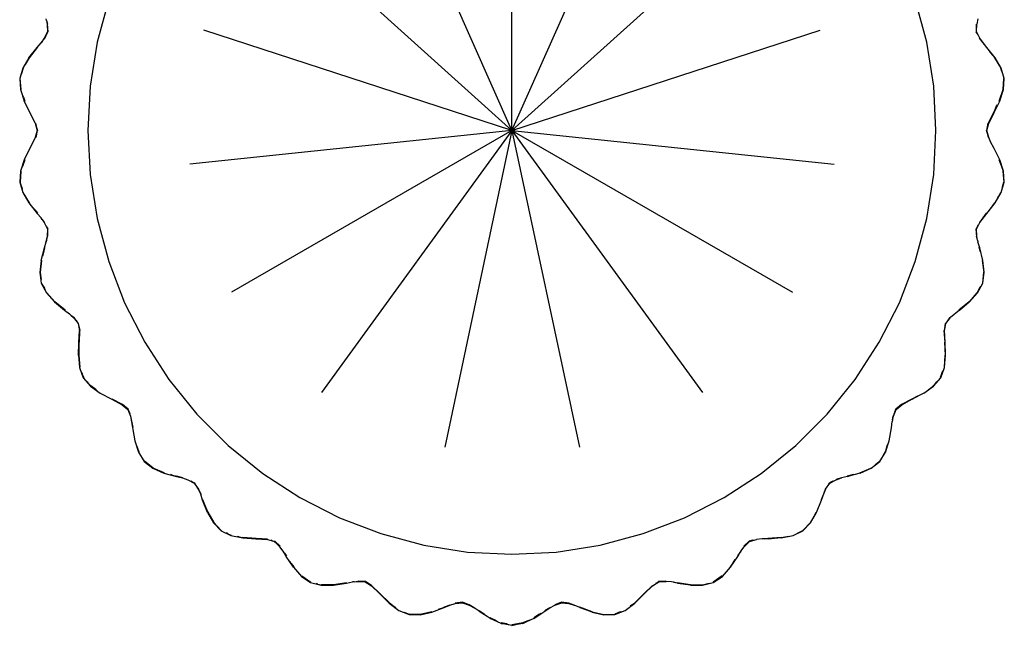
# Model space of a CAD drawing. Units: metres. Extents: x 1.28 to 5.09, y 1.35 to 2.53.
# Drawn here: x 4.36 to 4.54, y 2.28 to 2.39 of the extents above; entities that cross this region are included whole.
import ezdxf

# ---------------------------------------------------------------- set-up
doc = ezdxf.new("R2010")
doc.units = ezdxf.units.M
doc.layers.add('Edges', color=7, linetype='Continuous')

# ---------------------------------------------------------------- blocks, each defined once
blk = doc.blocks.new('Modern Vases pl')
at = {"layer": 'Edges'}
for p, q in [((4.4473, 2.37234), (4.4473, 2.43265)), ((4.4473, 2.37234), (4.42278, 2.42743)), ((4.4473, 2.37234), (4.47183, 2.42743)), ((4.4473, 2.37234), (4.40249, 2.41269)), ((4.4473, 2.37234), (4.49212, 2.41269)), ((4.37223, 2.39673), (4.37009, 2.38875)), ((4.52451, 2.38875), (4.52237, 2.39673)), ((4.36066, 2.39277), (4.36059, 2.39311)), ((4.36066, 2.39277), (4.36086, 2.39208)), ((4.36066, 2.39277), (4.36079, 2.3921)), ((4.36086, 2.39208), (4.36079, 2.3921)), ((4.36079, 2.3921), (4.36089, 2.39071)), ((4.36079, 2.3921), (4.36082, 2.39073)), ((4.36089, 2.39071), (4.36086, 2.39208)), ((4.53375, 2.39208), (4.53371, 2.39071)), ((4.53378, 2.39073), (4.53375, 2.39208)), ((4.53378, 2.39073), (4.53382, 2.3921)), ((4.53401, 2.39311), (4.53382, 2.3921)), ((4.36082, 2.39073), (4.36023, 2.38948)), ((4.36082, 2.39073), (4.36031, 2.38947)), ((4.36031, 2.38947), (4.36089, 2.39071)), ((4.36089, 2.39071), (4.36082, 2.39073)), ((4.4473, 2.37234), (4.38995, 2.39098)), ((4.4473, 2.37234), (4.50466, 2.39098)), ((4.53371, 2.39071), (4.53378, 2.39073)), ((4.53393, 2.3903), (4.53371, 2.39071)), ((4.53438, 2.38948), (4.53378, 2.39073)), ((4.53393, 2.3903), (4.53401, 2.39009)), ((4.35889, 2.38779), (4.35964, 2.38864)), ((4.36023, 2.38948), (4.35964, 2.38864)), ((4.35964, 2.38864), (4.36031, 2.38947)), ((4.36023, 2.38948), (4.36031, 2.38947)), ((4.37009, 2.38875), (4.3688, 2.38059)), ((4.5258, 2.38059), (4.52451, 2.38875)), ((4.5343, 2.38947), (4.53438, 2.38948)), ((4.5343, 2.38947), (4.53564, 2.38778)), ((4.53572, 2.38779), (4.5343, 2.38947)), ((4.53572, 2.38779), (4.53438, 2.38948)), ((4.35736, 2.38587), (4.35889, 2.38779)), ((4.35889, 2.38779), (4.35744, 2.38586)), ((4.35744, 2.38586), (4.35896, 2.38778)), ((4.35896, 2.38778), (4.35889, 2.38779)), ((4.53724, 2.38587), (4.53572, 2.38779)), ((4.53637, 2.38686), (4.53616, 2.38717)), ((4.53637, 2.38686), (4.53716, 2.38586)), ((4.53724, 2.38587), (4.53637, 2.38686)), ((4.35736, 2.38587), (4.35623, 2.38394)), ((4.35687, 2.38489), (4.35666, 2.38458)), ((4.35736, 2.38587), (4.35687, 2.38489)), ((4.35744, 2.38586), (4.35687, 2.38489)), ((4.35736, 2.38587), (4.35744, 2.38586)), ((4.53716, 2.38586), (4.53724, 2.38587)), ((4.53716, 2.38586), (4.53829, 2.38393)), ((4.53837, 2.38394), (4.53716, 2.38586)), ((4.53837, 2.38394), (4.53724, 2.38587)), ((4.35623, 2.38394), (4.35566, 2.38198)), ((4.35602, 2.38292), (4.3559, 2.38261)), ((4.35623, 2.38394), (4.35602, 2.38292)), ((4.35631, 2.38393), (4.35602, 2.38292)), ((4.35631, 2.38393), (4.35623, 2.38394)), ((4.53829, 2.38393), (4.53837, 2.38394)), ((4.5385, 2.3833), (4.53829, 2.38393)), ((4.53895, 2.38198), (4.53837, 2.38394)), ((4.5385, 2.3833), (4.53857, 2.38299)), ((4.35566, 2.38198), (4.35589, 2.37992)), ((4.35566, 2.38198), (4.35581, 2.37993)), ((4.35589, 2.37992), (4.35574, 2.38197)), ((4.53871, 2.37992), (4.53886, 2.38197)), ((4.5388, 2.37993), (4.53895, 2.38198)), ((4.5388, 2.37993), (4.53886, 2.38197)), ((4.53886, 2.38197), (4.53895, 2.38198)), ((4.35589, 2.37992), (4.35581, 2.37993)), ((4.35581, 2.37993), (4.35652, 2.37781)), ((4.3688, 2.38059), (4.36837, 2.37234)), ((4.52623, 2.37234), (4.5258, 2.38059)), ((4.53801, 2.3778), (4.53871, 2.37992)), ((4.53809, 2.37781), (4.5388, 2.37993)), ((4.53809, 2.37781), (4.53871, 2.37992)), ((4.53871, 2.37992), (4.5388, 2.37993)), ((4.35634, 2.37849), (4.35626, 2.37882)), ((4.35634, 2.37849), (4.3566, 2.3778)), ((4.3566, 2.3778), (4.35652, 2.37781)), ((4.35857, 2.37368), (4.35652, 2.37781)), ((4.53809, 2.37781), (4.537, 2.37562)), ((4.53809, 2.37781), (4.53801, 2.3778)), ((4.53692, 2.37561), (4.53596, 2.37367)), ((4.537, 2.37562), (4.53604, 2.37368)), ((4.53604, 2.37368), (4.53692, 2.37561)), ((4.53746, 2.37669), (4.53692, 2.37561)), ((4.53692, 2.37561), (4.537, 2.37562)), ((4.537, 2.37562), (4.53746, 2.37669)), ((4.53746, 2.37669), (4.53767, 2.37706)), ((4.35857, 2.37368), (4.35896, 2.37234)), ((4.35857, 2.37368), (4.35889, 2.37234)), ((4.35896, 2.37234), (4.35864, 2.37367)), ((4.53596, 2.37367), (4.53564, 2.37234)), ((4.53572, 2.37234), (4.53604, 2.37368)), ((4.53572, 2.37234), (4.53596, 2.37367)), ((4.53604, 2.37368), (4.53596, 2.37367)), ((4.35889, 2.37234), (4.35857, 2.37101)), ((4.35864, 2.37101), (4.35896, 2.37234)), ((4.35889, 2.37234), (4.35864, 2.37101)), ((4.35896, 2.37234), (4.35889, 2.37234)), ((4.36837, 2.37234), (4.3688, 2.36409)), ((4.4473, 2.37234), (4.38733, 2.36604)), ((4.4473, 2.37234), (4.39508, 2.34219)), ((4.4473, 2.37234), (4.41186, 2.32356)), ((4.4473, 2.37234), (4.43477, 2.31336)), ((4.4473, 2.37234), (4.45984, 2.31336)), ((4.4473, 2.37234), (4.50728, 2.36604)), ((4.4473, 2.37234), (4.49953, 2.34219)), ((4.4473, 2.37234), (4.48275, 2.32356)), ((4.5258, 2.36409), (4.52623, 2.37234)), ((4.53564, 2.37234), (4.53572, 2.37234)), ((4.53564, 2.37234), (4.53596, 2.37101)), ((4.53604, 2.37101), (4.53564, 2.37234)), ((4.53604, 2.37101), (4.53572, 2.37234)), ((4.35857, 2.37101), (4.35652, 2.36687)), ((4.53644, 2.37006), (4.53604, 2.37101)), ((4.53644, 2.37006), (4.53692, 2.36908)), ((4.537, 2.36907), (4.53644, 2.37006)), ((4.53809, 2.36687), (4.537, 2.36907)), ((4.35652, 2.36687), (4.35581, 2.36475)), ((4.3566, 2.36688), (4.35624, 2.36581)), ((4.35652, 2.36687), (4.35624, 2.36581)), ((4.35652, 2.36687), (4.3566, 2.36688)), ((4.53801, 2.36688), (4.53809, 2.36687)), ((4.53801, 2.36688), (4.53871, 2.36476)), ((4.5388, 2.36475), (4.53801, 2.36688)), ((4.5388, 2.36475), (4.53809, 2.36687)), ((4.35581, 2.36475), (4.35566, 2.36271)), ((4.35589, 2.36476), (4.35574, 2.36272)), ((4.35581, 2.36475), (4.35574, 2.36272)), ((4.35589, 2.36476), (4.35581, 2.36475)), ((4.35624, 2.36581), (4.3561, 2.36547)), ((4.53871, 2.36476), (4.5388, 2.36475)), ((4.53871, 2.36476), (4.53886, 2.36272)), ((4.53895, 2.36271), (4.53871, 2.36476)), ((4.53895, 2.36271), (4.5388, 2.36475)), ((4.35574, 2.36272), (4.35566, 2.36271)), ((4.35566, 2.36271), (4.35623, 2.36074)), ((4.35566, 2.36271), (4.35604, 2.3617)), ((4.35604, 2.3617), (4.35574, 2.36272)), ((4.3688, 2.36409), (4.37009, 2.35593)), ((4.52451, 2.35593), (4.5258, 2.36409)), ((4.53837, 2.36074), (4.53895, 2.36271)), ((4.5387, 2.36207), (4.53886, 2.36272)), ((4.53886, 2.36272), (4.53895, 2.36271)), ((4.35604, 2.3617), (4.3561, 2.36139)), ((4.35623, 2.36074), (4.35744, 2.35882)), ((4.35623, 2.36074), (4.35736, 2.35882)), ((4.35744, 2.35882), (4.35631, 2.36075)), ((4.53724, 2.35882), (4.53837, 2.36074)), ((4.53794, 2.36011), (4.53829, 2.36075)), ((4.53859, 2.36176), (4.5387, 2.36207)), ((4.53773, 2.3598), (4.53794, 2.36011)), ((4.35744, 2.35882), (4.35736, 2.35882)), ((4.35736, 2.35882), (4.35889, 2.35689)), ((4.35845, 2.35752), (4.35823, 2.35783)), ((4.35845, 2.35752), (4.35896, 2.3569)), ((4.53438, 2.3552), (4.53724, 2.35882)), ((4.53667, 2.35817), (4.53639, 2.35785)), ((4.53667, 2.35817), (4.53716, 2.35882)), ((4.35896, 2.3569), (4.35889, 2.35689)), ((4.35889, 2.35689), (4.35964, 2.35604)), ((4.35984, 2.35576), (4.35964, 2.35604)), ((4.35984, 2.35576), (4.36031, 2.35521)), ((4.35984, 2.35576), (4.36023, 2.3552)), ((4.37009, 2.35593), (4.37223, 2.34795)), ((4.52237, 2.34795), (4.52451, 2.35593)), ((4.53564, 2.3569), (4.5343, 2.35521)), ((4.53438, 2.3552), (4.53564, 2.3569)), ((4.36031, 2.35521), (4.36023, 2.3552)), ((4.36023, 2.3552), (4.36082, 2.35396)), ((4.36067, 2.35439), (4.3606, 2.3546)), ((4.36067, 2.35439), (4.36089, 2.35398)), ((4.36082, 2.35396), (4.36079, 2.35259)), ((4.36089, 2.35398), (4.36082, 2.35396)), ((4.36082, 2.35396), (4.36086, 2.35261)), ((4.36086, 2.35261), (4.36089, 2.35398)), ((4.53401, 2.35459), (4.53371, 2.35398)), ((4.53371, 2.35398), (4.53378, 2.35396)), ((4.53371, 2.35398), (4.53375, 2.35261)), ((4.53382, 2.35259), (4.53371, 2.35398)), ((4.53378, 2.35396), (4.53438, 2.3552)), ((4.53378, 2.35396), (4.53401, 2.35459)), ((4.53382, 2.35259), (4.53378, 2.35396)), ((4.53401, 2.35459), (4.53413, 2.3548)), ((4.53438, 2.3552), (4.5343, 2.35521)), ((4.36025, 2.35049), (4.36059, 2.35158)), ((4.36059, 2.35158), (4.36086, 2.35261)), ((4.36079, 2.35259), (4.36059, 2.35158)), ((4.36079, 2.35259), (4.36086, 2.35261)), ((4.53375, 2.35261), (4.53382, 2.35259)), ((4.53395, 2.35191), (4.53375, 2.35261)), ((4.53395, 2.35191), (4.53382, 2.35259)), ((4.53395, 2.35191), (4.53401, 2.35158)), ((4.53436, 2.35049), (4.53401, 2.35158)), ((4.35964, 2.34812), (4.36025, 2.35049)), ((4.36002, 2.34934), (4.36032, 2.35052)), ((4.36025, 2.35049), (4.36002, 2.34934)), ((4.36032, 2.35052), (4.36025, 2.35049)), ((4.53429, 2.35052), (4.53436, 2.35049)), ((4.5345, 2.34975), (4.53429, 2.35052)), ((4.53497, 2.34812), (4.53436, 2.35049)), ((4.5345, 2.34975), (4.53458, 2.34938)), ((4.35964, 2.34812), (4.35939, 2.3459)), ((4.35971, 2.34814), (4.35947, 2.34592)), ((4.35964, 2.34812), (4.35947, 2.34592)), ((4.35964, 2.34812), (4.35971, 2.34814)), ((4.36002, 2.34934), (4.3599, 2.34894)), ((4.37223, 2.34795), (4.37519, 2.34024)), ((4.51941, 2.34024), (4.52237, 2.34795)), ((4.53489, 2.34814), (4.53497, 2.34812)), ((4.53489, 2.34814), (4.53514, 2.34592)), ((4.53522, 2.3459), (4.53489, 2.34814)), ((4.53522, 2.3459), (4.53497, 2.34812)), ((4.35947, 2.34592), (4.35939, 2.3459)), ((4.35939, 2.3459), (4.35967, 2.34387)), ((4.35939, 2.3459), (4.35961, 2.34488)), ((4.35947, 2.34592), (4.35961, 2.34488)), ((4.35961, 2.34488), (4.35963, 2.34455)), ((4.53514, 2.34592), (4.53486, 2.34389)), ((4.53494, 2.34387), (4.53514, 2.34592)), ((4.53494, 2.34387), (4.53522, 2.3459)), ((4.53514, 2.34592), (4.53522, 2.3459)), ((4.35967, 2.34387), (4.36063, 2.34206)), ((4.35967, 2.34387), (4.36025, 2.34295)), ((4.36025, 2.34295), (4.35974, 2.34389)), ((4.36025, 2.34295), (4.36037, 2.34266)), ((4.53389, 2.34209), (4.53439, 2.34302)), ((4.53397, 2.34206), (4.53494, 2.34387)), ((4.53397, 2.34206), (4.53439, 2.34302)), ((4.53439, 2.34302), (4.53457, 2.34329)), ((4.36063, 2.34206), (4.36222, 2.34044)), ((4.36063, 2.34206), (4.36214, 2.34041)), ((4.36222, 2.34044), (4.36071, 2.34209)), ((4.53239, 2.34044), (4.53389, 2.34209)), ((4.53246, 2.34041), (4.53389, 2.34209)), ((4.53246, 2.34041), (4.53397, 2.34206)), ((4.53389, 2.34209), (4.53397, 2.34206)), ((4.36222, 2.34044), (4.36214, 2.34041)), ((4.36214, 2.34041), (4.36411, 2.33887)), ((4.36214, 2.34041), (4.36403, 2.33885)), ((4.36411, 2.33887), (4.36222, 2.34044)), ((4.36411, 2.33887), (4.36403, 2.33885)), ((4.36403, 2.33885), (4.36495, 2.33818)), ((4.37519, 2.34024), (4.37894, 2.33288)), ((4.51566, 2.33288), (4.51941, 2.34024)), ((4.53058, 2.33885), (4.52891, 2.33747)), ((4.53239, 2.34044), (4.5305, 2.33887)), ((4.5305, 2.33887), (4.53058, 2.33885)), ((4.53058, 2.33885), (4.53239, 2.34044)), ((4.53246, 2.34041), (4.53058, 2.33885)), ((4.53246, 2.34041), (4.53239, 2.34044)), ((4.3652, 2.33794), (4.36495, 2.33818)), ((4.3652, 2.33794), (4.36577, 2.3375)), ((4.3652, 2.33794), (4.3657, 2.33747)), ((4.36577, 2.3375), (4.3657, 2.33747)), ((4.3657, 2.33747), (4.36653, 2.33638)), ((4.3657, 2.33747), (4.36618, 2.33696)), ((4.36618, 2.33696), (4.36577, 2.3375)), ((4.36618, 2.33696), (4.3663, 2.33677)), ((4.52807, 2.33638), (4.52891, 2.33747)), ((4.52858, 2.33713), (4.52842, 2.33695)), ((4.52858, 2.33713), (4.52884, 2.3375)), ((4.36653, 2.33638), (4.36685, 2.33507)), ((4.36653, 2.33638), (4.36678, 2.33503)), ((4.36685, 2.33507), (4.3666, 2.33641)), ((4.52801, 2.33641), (4.52776, 2.33507)), ((4.52782, 2.33503), (4.52801, 2.33641)), ((4.52782, 2.33503), (4.52807, 2.33638)), ((4.52801, 2.33641), (4.52807, 2.33638)), ((4.36669, 2.33287), (4.36678, 2.33503)), ((4.36676, 2.33291), (4.36685, 2.33507)), ((4.36678, 2.33503), (4.36676, 2.33291)), ((4.36678, 2.33503), (4.36685, 2.33507)), ((4.52776, 2.33507), (4.52782, 2.33503)), ((4.52776, 2.33507), (4.52785, 2.33291)), ((4.52791, 2.33287), (4.52776, 2.33507)), ((4.52791, 2.33287), (4.52782, 2.33503)), ((4.36659, 2.33042), (4.36669, 2.33287)), ((4.36666, 2.33046), (4.36676, 2.33291)), ((4.36669, 2.33287), (4.36666, 2.33046)), ((4.36676, 2.33291), (4.36669, 2.33287)), ((4.37894, 2.33288), (4.38344, 2.32595)), ((4.51116, 2.32595), (4.51566, 2.33288)), ((4.52785, 2.33291), (4.52791, 2.33287)), ((4.52785, 2.33291), (4.52795, 2.33046)), ((4.52802, 2.33042), (4.52785, 2.33291)), ((4.52802, 2.33042), (4.52791, 2.33287)), ((4.36659, 2.33042), (4.36666, 2.33046)), ((4.36659, 2.33042), (4.36688, 2.32824)), ((4.36659, 2.33042), (4.36681, 2.3282)), ((4.36666, 2.33046), (4.36688, 2.32824)), ((4.52795, 2.33046), (4.52773, 2.32824)), ((4.5278, 2.3282), (4.52795, 2.33046)), ((4.5278, 2.3282), (4.52802, 2.33042)), ((4.52795, 2.33046), (4.52802, 2.33042)), ((4.36681, 2.3282), (4.3675, 2.32627)), ((4.52711, 2.32627), (4.5278, 2.3282)), ((4.36723, 2.32725), (4.36732, 2.32693)), ((4.36732, 2.32693), (4.36757, 2.32631)), ((4.36757, 2.32631), (4.3675, 2.32627)), ((4.3675, 2.32627), (4.36882, 2.3247)), ((4.38344, 2.32595), (4.38864, 2.31953)), ((4.50596, 2.31953), (4.51116, 2.32595)), ((4.52578, 2.3247), (4.52711, 2.32627)), ((4.5274, 2.32731), (4.52703, 2.32631)), ((4.52711, 2.32627), (4.5274, 2.32731)), ((4.5274, 2.32731), (4.52753, 2.3276)), ((4.36844, 2.32524), (4.36826, 2.3255)), ((4.36844, 2.32524), (4.3689, 2.32475)), ((4.3689, 2.32475), (4.36882, 2.3247)), ((4.36882, 2.3247), (4.37064, 2.3234)), ((4.36882, 2.3247), (4.36984, 2.32407)), ((4.36984, 2.32407), (4.3689, 2.32475)), ((4.52397, 2.3234), (4.52578, 2.3247)), ((4.52481, 2.3241), (4.52513, 2.3243)), ((4.52513, 2.3243), (4.52571, 2.32475)), ((4.52571, 2.32475), (4.52639, 2.32555)), ((4.52571, 2.32475), (4.52578, 2.3247)), ((4.52578, 2.3247), (4.52639, 2.32555)), ((4.52639, 2.32555), (4.52662, 2.32578)), ((4.36984, 2.32407), (4.3701, 2.32385)), ((4.37064, 2.3234), (4.37281, 2.32227)), ((4.37281, 2.32227), (4.37479, 2.32131)), ((4.37281, 2.32227), (4.37473, 2.32127)), ((4.37479, 2.32131), (4.37288, 2.32231)), ((4.52172, 2.32231), (4.51981, 2.32131)), ((4.51988, 2.32127), (4.52172, 2.32231)), ((4.52179, 2.32227), (4.51988, 2.32127)), ((4.5228, 2.32287), (4.52172, 2.32231)), ((4.52172, 2.32231), (4.52179, 2.32227)), ((4.52397, 2.3234), (4.52179, 2.32227)), ((4.52179, 2.32227), (4.5228, 2.32287)), ((4.5228, 2.32287), (4.52318, 2.32305)), ((4.37479, 2.32131), (4.37473, 2.32127)), ((4.37473, 2.32127), (4.37584, 2.32042)), ((4.37473, 2.32127), (4.37578, 2.32038)), ((4.37584, 2.32042), (4.37479, 2.32131)), ((4.37584, 2.32042), (4.37578, 2.32038)), ((4.3761, 2.31979), (4.37584, 2.32042)), ((4.51877, 2.32042), (4.51825, 2.31915)), ((4.5183, 2.31911), (4.51877, 2.32042)), ((4.51981, 2.32131), (4.51877, 2.32042)), ((4.51877, 2.32042), (4.51883, 2.32038)), ((4.51883, 2.32038), (4.51981, 2.32131)), ((4.51883, 2.32038), (4.51988, 2.32127)), ((4.51988, 2.32127), (4.51981, 2.32131)), ((4.37578, 2.32038), (4.3763, 2.31911)), ((4.37578, 2.32038), (4.3761, 2.31979)), ((4.3761, 2.31979), (4.37617, 2.31956)), ((4.3763, 2.31911), (4.37636, 2.31915)), ((4.3763, 2.31911), (4.37672, 2.31703)), ((4.3763, 2.31911), (4.37707, 2.31456)), ((4.37672, 2.31703), (4.37636, 2.31915)), ((4.38864, 2.31953), (4.39449, 2.31368)), ((4.50011, 2.31368), (4.50596, 2.31953)), ((4.51815, 2.31844), (4.51825, 2.31915)), ((4.51815, 2.31844), (4.5183, 2.31911)), ((4.51825, 2.31915), (4.5183, 2.31911)), ((4.5183, 2.31911), (4.51883, 2.32038)), ((4.51754, 2.31456), (4.51795, 2.31697)), ((4.51795, 2.31697), (4.51807, 2.31811)), ((4.51815, 2.31844), (4.51807, 2.31811)), ((4.37707, 2.31456), (4.37775, 2.31243)), ((4.37747, 2.31353), (4.37756, 2.31317)), ((4.37756, 2.31317), (4.37781, 2.31248)), ((4.39449, 2.31368), (4.40091, 2.30848)), ((4.49369, 2.30848), (4.50011, 2.31368)), ((4.51715, 2.31359), (4.5168, 2.31248)), ((4.51686, 2.31243), (4.51754, 2.31456)), ((4.51686, 2.31243), (4.51715, 2.31359)), ((4.51715, 2.31359), (4.51728, 2.31391)), ((4.37775, 2.31243), (4.37882, 2.31068)), ((4.51578, 2.31068), (4.51686, 2.31243)), ((4.51647, 2.3119), (4.51628, 2.31164)), ((4.51647, 2.3119), (4.5168, 2.31248)), ((4.5168, 2.31248), (4.51686, 2.31243)), ((4.37882, 2.31068), (4.3805, 2.30948)), ((4.37882, 2.31068), (4.38044, 2.30943)), ((4.3805, 2.30948), (4.37889, 2.31074)), ((4.3805, 2.30948), (4.38044, 2.30943)), ((4.38044, 2.30943), (4.38255, 2.30859)), ((4.38044, 2.30943), (4.38249, 2.30854)), ((4.38255, 2.30859), (4.3805, 2.30948)), ((4.51206, 2.30859), (4.5141, 2.30948)), ((4.51212, 2.30854), (4.5141, 2.30948)), ((4.51212, 2.30854), (4.51416, 2.30943)), ((4.51416, 2.30943), (4.51578, 2.31068)), ((4.51493, 2.31013), (4.51521, 2.31031)), ((4.51521, 2.31031), (4.51572, 2.31074)), ((4.51572, 2.31074), (4.51578, 2.31068)), ((4.38255, 2.30859), (4.38249, 2.30854)), ((4.38249, 2.30854), (4.38485, 2.30788)), ((4.38413, 2.30812), (4.38378, 2.30825)), ((4.38413, 2.30812), (4.38491, 2.30793)), ((4.38491, 2.30793), (4.38485, 2.30788)), ((4.38485, 2.30788), (4.38597, 2.30763)), ((4.38597, 2.30763), (4.38491, 2.30793)), ((4.38597, 2.30763), (4.38694, 2.3073)), ((4.40091, 2.30848), (4.40783, 2.30399)), ((4.48677, 2.30399), (4.49369, 2.30848)), ((4.50864, 2.30763), (4.50762, 2.30735)), ((4.50767, 2.3073), (4.50864, 2.30763)), ((4.50975, 2.30788), (4.50864, 2.30763)), ((4.51086, 2.30825), (4.5097, 2.30793)), ((4.5097, 2.30793), (4.50975, 2.30788)), ((4.51212, 2.30854), (4.50975, 2.30788)), ((4.50975, 2.30788), (4.51086, 2.30825)), ((4.51086, 2.30825), (4.51127, 2.30835)), ((4.51212, 2.30854), (4.51206, 2.30859)), ((4.38694, 2.3073), (4.38814, 2.30664)), ((4.38777, 2.3069), (4.38759, 2.30702)), ((4.38777, 2.3069), (4.38819, 2.30669)), ((4.38819, 2.30669), (4.38814, 2.30664)), ((4.38814, 2.30664), (4.38897, 2.30557)), ((4.38814, 2.30664), (4.38892, 2.30551)), ((4.38897, 2.30557), (4.38819, 2.30669)), ((4.50568, 2.30551), (4.50646, 2.30664)), ((4.50617, 2.3063), (4.50602, 2.30613)), ((4.50617, 2.3063), (4.50641, 2.30669)), ((4.50701, 2.30702), (4.50641, 2.30669)), ((4.50641, 2.30669), (4.50646, 2.30664)), ((4.50646, 2.30664), (4.50767, 2.3073)), ((4.50646, 2.30664), (4.50701, 2.30702)), ((4.50701, 2.30702), (4.50723, 2.30711)), ((4.50767, 2.3073), (4.50762, 2.30735)), ((4.38892, 2.30551), (4.38897, 2.30557)), ((4.38892, 2.30551), (4.38936, 2.30458)), ((4.38936, 2.30458), (4.38897, 2.30557)), ((4.38972, 2.3035), (4.38936, 2.30458)), ((4.40783, 2.30399), (4.4152, 2.30023)), ((4.4794, 2.30023), (4.48677, 2.30399)), ((4.50564, 2.30557), (4.50484, 2.30356)), ((4.50489, 2.3035), (4.50564, 2.30557)), ((4.50489, 2.3035), (4.50568, 2.30551)), ((4.50564, 2.30557), (4.50568, 2.30551)), ((4.38976, 2.30356), (4.38972, 2.3035)), ((4.39062, 2.30122), (4.38972, 2.3035)), ((4.38972, 2.3035), (4.39067, 2.30128)), ((4.39067, 2.30128), (4.38976, 2.30356)), ((4.50399, 2.30122), (4.50489, 2.3035)), ((4.39062, 2.30122), (4.39067, 2.30128)), ((4.39062, 2.30122), (4.39177, 2.29934)), ((4.39062, 2.30122), (4.39172, 2.29927)), ((4.39067, 2.30128), (4.39177, 2.29934)), ((4.50288, 2.29927), (4.50399, 2.30122)), ((4.5036, 2.30064), (4.50341, 2.30035)), ((4.5036, 2.30064), (4.50394, 2.30128)), ((4.50394, 2.30128), (4.50399, 2.30122)), ((4.39177, 2.29934), (4.39172, 2.29927)), ((4.39172, 2.29927), (4.39319, 2.29786)), ((4.39172, 2.29927), (4.39314, 2.29779)), ((4.39177, 2.29934), (4.39319, 2.29786)), ((4.4152, 2.30023), (4.42291, 2.29727)), ((4.47169, 2.29727), (4.4794, 2.30023)), ((4.50284, 2.29934), (4.50142, 2.29786)), ((4.50147, 2.29779), (4.50284, 2.29934)), ((4.50147, 2.29779), (4.50288, 2.29927)), ((4.50284, 2.29934), (4.50288, 2.29927)), ((4.39319, 2.29786), (4.39314, 2.29779)), ((4.39314, 2.29779), (4.39499, 2.2969)), ((4.39442, 2.29724), (4.39415, 2.2974)), ((4.39442, 2.29724), (4.39503, 2.29697)), ((4.39503, 2.29697), (4.39499, 2.2969)), ((4.39499, 2.2969), (4.39717, 2.29645)), ((4.3965, 2.29664), (4.39617, 2.29673)), ((4.3965, 2.29664), (4.39722, 2.29652)), ((4.42291, 2.29727), (4.43089, 2.29513)), ((4.46371, 2.29513), (4.47169, 2.29727)), ((4.49739, 2.29652), (4.49849, 2.29675)), ((4.49743, 2.29645), (4.49962, 2.2969)), ((4.49743, 2.29645), (4.49849, 2.29675)), ((4.49849, 2.29675), (4.49886, 2.2968)), ((4.49962, 2.2969), (4.50147, 2.29779)), ((4.50052, 2.29743), (4.50083, 2.29755)), ((4.50083, 2.29755), (4.50142, 2.29786)), ((4.50142, 2.29786), (4.50147, 2.29779)), ((4.39722, 2.29652), (4.39717, 2.29645)), ((4.39717, 2.29645), (4.39967, 2.29636)), ((4.39717, 2.29645), (4.39962, 2.2963)), ((4.39967, 2.29636), (4.39722, 2.29652)), ((4.39967, 2.29636), (4.39962, 2.2963)), ((4.39962, 2.2963), (4.40182, 2.29623)), ((4.39962, 2.2963), (4.40178, 2.29617)), ((4.40182, 2.29623), (4.39967, 2.29636)), ((4.40182, 2.29623), (4.40178, 2.29617)), ((4.40178, 2.29617), (4.4031, 2.29578)), ((4.40268, 2.29595), (4.40247, 2.29604)), ((4.40268, 2.29595), (4.40313, 2.29584)), ((4.40313, 2.29584), (4.4031, 2.29578)), ((4.4031, 2.29578), (4.40413, 2.2949)), ((4.4031, 2.29578), (4.40409, 2.29483)), ((4.40413, 2.2949), (4.40313, 2.29584)), ((4.40471, 2.29401), (4.40409, 2.29483)), ((4.43089, 2.29513), (4.43905, 2.29384)), ((4.45555, 2.29384), (4.46371, 2.29513)), ((4.48989, 2.29401), (4.49051, 2.29483)), ((4.49147, 2.29584), (4.49048, 2.2949)), ((4.49051, 2.29483), (4.49147, 2.29584)), ((4.49051, 2.29483), (4.49151, 2.29578)), ((4.49213, 2.29603), (4.49147, 2.29584)), ((4.49147, 2.29584), (4.49151, 2.29578)), ((4.49151, 2.29578), (4.49283, 2.29617)), ((4.49151, 2.29578), (4.49213, 2.29603)), ((4.49213, 2.29603), (4.49236, 2.29608)), ((4.49385, 2.29629), (4.49283, 2.29617)), ((4.49423, 2.2963), (4.49385, 2.29629)), ((4.49423, 2.2963), (4.49494, 2.29636)), ((4.49499, 2.2963), (4.49423, 2.2963)), ((4.49739, 2.29652), (4.49494, 2.29636)), ((4.49494, 2.29636), (4.49499, 2.2963)), ((4.49499, 2.2963), (4.49739, 2.29652)), ((4.49743, 2.29645), (4.49499, 2.2963)), ((4.49743, 2.29645), (4.49739, 2.29652)), ((4.40491, 2.29368), (4.40471, 2.29401)), ((4.40491, 2.29368), (4.40532, 2.2931)), ((4.40529, 2.29303), (4.40491, 2.29368)), ((4.40665, 2.29099), (4.40529, 2.29303)), ((4.43905, 2.29384), (4.4473, 2.29341)), ((4.4473, 2.29341), (4.45555, 2.29384)), ((4.48796, 2.29099), (4.48932, 2.29303)), ((4.48989, 2.29401), (4.48929, 2.2931)), ((4.48932, 2.29303), (4.48989, 2.29401)), ((4.40621, 2.29173), (4.40599, 2.29209)), ((4.40621, 2.29173), (4.40668, 2.29106)), ((4.48863, 2.29212), (4.48793, 2.29106)), ((4.48796, 2.29099), (4.48863, 2.29212)), ((4.48863, 2.29212), (4.48886, 2.29242)), ((4.40665, 2.29099), (4.40813, 2.28931)), ((4.40816, 2.28939), (4.40813, 2.28931)), ((4.40813, 2.28931), (4.40986, 2.28824)), ((4.40813, 2.28931), (4.40982, 2.28816)), ((4.40816, 2.28939), (4.40986, 2.28824)), ((4.48644, 2.28939), (4.48475, 2.28824)), ((4.48478, 2.28816), (4.48644, 2.28939)), ((4.48478, 2.28816), (4.48648, 2.28931)), ((4.48644, 2.28939), (4.48648, 2.28931)), ((4.48648, 2.28931), (4.48796, 2.29099)), ((4.40986, 2.28824), (4.40982, 2.28816)), ((4.40982, 2.28816), (4.41181, 2.28767)), ((4.41119, 2.28788), (4.41089, 2.28798)), ((4.41119, 2.28788), (4.41185, 2.28775)), ((4.41181, 2.28767), (4.41408, 2.28776)), ((4.41185, 2.28775), (4.41181, 2.28767)), ((4.41181, 2.28767), (4.41405, 2.28769)), ((4.41408, 2.28776), (4.41185, 2.28775)), ((4.41405, 2.28769), (4.41651, 2.28812)), ((4.41405, 2.28769), (4.41647, 2.28805)), ((4.41408, 2.28776), (4.41405, 2.28769)), ((4.41651, 2.28812), (4.41408, 2.28776)), ((4.41647, 2.28805), (4.41759, 2.28828)), ((4.41651, 2.28812), (4.41647, 2.28805)), ((4.41793, 2.28831), (4.41759, 2.28828)), ((4.41793, 2.28831), (4.41864, 2.28843)), ((4.41793, 2.28831), (4.41861, 2.28837)), ((4.41864, 2.28843), (4.41861, 2.28837)), ((4.41861, 2.28837), (4.42001, 2.28833)), ((4.41861, 2.28837), (4.41998, 2.28826)), ((4.42001, 2.28833), (4.41864, 2.28843)), ((4.42001, 2.28833), (4.41998, 2.28826)), ((4.41998, 2.28826), (4.42117, 2.28761)), ((4.41998, 2.28826), (4.42115, 2.28754)), ((4.42117, 2.28761), (4.42001, 2.28833)), ((4.42115, 2.28754), (4.42117, 2.28761)), ((4.4227, 2.28603), (4.42115, 2.28754)), ((4.42115, 2.28754), (4.42271, 2.2861)), ((4.42271, 2.2861), (4.42117, 2.28761)), ((4.47344, 2.28761), (4.47189, 2.2861)), ((4.47191, 2.28603), (4.47344, 2.28761)), ((4.47191, 2.28603), (4.47345, 2.28754)), ((4.47344, 2.28761), (4.47345, 2.28754)), ((4.47345, 2.28754), (4.47462, 2.28826)), ((4.47422, 2.28806), (4.47401, 2.28797)), ((4.47422, 2.28806), (4.4746, 2.28833)), ((4.47597, 2.28843), (4.4746, 2.28833)), ((4.4746, 2.28833), (4.47462, 2.28826)), ((4.47462, 2.28826), (4.47597, 2.28843)), ((4.47462, 2.28826), (4.476, 2.28837)), ((4.47702, 2.28828), (4.476, 2.28837)), ((4.47739, 2.2882), (4.47702, 2.28828)), ((4.47739, 2.2882), (4.4781, 2.28812)), ((4.47813, 2.28805), (4.47739, 2.2882)), ((4.48053, 2.28776), (4.4781, 2.28812)), ((4.4781, 2.28812), (4.47813, 2.28805)), ((4.48056, 2.28769), (4.47813, 2.28805)), ((4.47813, 2.28805), (4.48053, 2.28776)), ((4.48056, 2.28769), (4.48053, 2.28776)), ((4.48053, 2.28776), (4.48276, 2.28775)), ((4.48056, 2.28769), (4.48276, 2.28775)), ((4.48056, 2.28769), (4.48279, 2.28767)), ((4.48276, 2.28775), (4.48378, 2.288)), ((4.48276, 2.28775), (4.48279, 2.28767)), ((4.48279, 2.28767), (4.48478, 2.28816)), ((4.48279, 2.28767), (4.48378, 2.288)), ((4.48378, 2.288), (4.48411, 2.28805)), ((4.42271, 2.2861), (4.4227, 2.28603)), ((4.42445, 2.28431), (4.4227, 2.28603)), ((4.4227, 2.28603), (4.42447, 2.28439)), ((4.42447, 2.28439), (4.42271, 2.2861)), ((4.47189, 2.2861), (4.47014, 2.28439)), ((4.47016, 2.28431), (4.47189, 2.2861)), ((4.47016, 2.28431), (4.47191, 2.28603)), ((4.47189, 2.2861), (4.47191, 2.28603)), ((4.42445, 2.28431), (4.42447, 2.28439)), ((4.42445, 2.28431), (4.42625, 2.28298)), ((4.42445, 2.28431), (4.42537, 2.28372)), ((4.42447, 2.28439), (4.42537, 2.28372)), ((4.43467, 2.28348), (4.43572, 2.28394)), ((4.43572, 2.28394), (4.43469, 2.28356)), ((4.43572, 2.28394), (4.4367, 2.28424)), ((4.4367, 2.28424), (4.43807, 2.28449)), ((4.4367, 2.28424), (4.43806, 2.28441)), ((4.43807, 2.28449), (4.43671, 2.28431)), ((4.43807, 2.28449), (4.43806, 2.28441)), ((4.43806, 2.28441), (4.43936, 2.28403)), ((4.43806, 2.28441), (4.43936, 2.28396)), ((4.43936, 2.28403), (4.43807, 2.28449)), ((4.43936, 2.28396), (4.43936, 2.28403)), ((4.44026, 2.28346), (4.43936, 2.28403)), ((4.43936, 2.28396), (4.44026, 2.28346)), ((4.45435, 2.28346), (4.45525, 2.28396)), ((4.45654, 2.28449), (4.45525, 2.28403)), ((4.45525, 2.28396), (4.45654, 2.28449)), ((4.45525, 2.28396), (4.45655, 2.28441)), ((4.45789, 2.28431), (4.45654, 2.28449)), ((4.45654, 2.28449), (4.45655, 2.28441)), ((4.45655, 2.28441), (4.45789, 2.28431)), ((4.45655, 2.28441), (4.45791, 2.28424)), ((4.45791, 2.28424), (4.45789, 2.28431)), ((4.45889, 2.28394), (4.45789, 2.28431)), ((4.45791, 2.28424), (4.45889, 2.28394)), ((4.45993, 2.28348), (4.45889, 2.28394)), ((4.46836, 2.28298), (4.47016, 2.28431)), ((4.46957, 2.28394), (4.46928, 2.28375)), ((4.46957, 2.28394), (4.47014, 2.28439)), ((4.47014, 2.28439), (4.47016, 2.28431)), ((4.42537, 2.28372), (4.42566, 2.28348)), ((4.42625, 2.28298), (4.42814, 2.28221)), ((4.42724, 2.28267), (4.42753, 2.28252)), ((4.42753, 2.28252), (4.42816, 2.28229)), ((4.42816, 2.28229), (4.42814, 2.28221)), ((4.42814, 2.28221), (4.43021, 2.28223)), ((4.42814, 2.28221), (4.43019, 2.28215)), ((4.43021, 2.28223), (4.42816, 2.28229)), ((4.43019, 2.28215), (4.43239, 2.2827)), ((4.43019, 2.28215), (4.43238, 2.28263)), ((4.43021, 2.28223), (4.43019, 2.28215)), ((4.43239, 2.2827), (4.43021, 2.28223)), ((4.43238, 2.28263), (4.43467, 2.28348)), ((4.43239, 2.2827), (4.43238, 2.28263)), ((4.43395, 2.28326), (4.43358, 2.28315)), ((4.43395, 2.28326), (4.43469, 2.28356)), ((4.43469, 2.28356), (4.43467, 2.28348)), ((4.44118, 2.2828), (4.44026, 2.28346)), ((4.44221, 2.28223), (4.44118, 2.28287)), ((4.44118, 2.28287), (4.44118, 2.2828)), ((4.44325, 2.28148), (4.44118, 2.2828)), ((4.44118, 2.2828), (4.44221, 2.28223)), ((4.44221, 2.28223), (4.44255, 2.28198)), ((4.45135, 2.28148), (4.45343, 2.2828)), ((4.45135, 2.28148), (4.45243, 2.28224)), ((4.45243, 2.28224), (4.45136, 2.28156)), ((4.45243, 2.28224), (4.45276, 2.28243)), ((4.45435, 2.28346), (4.45343, 2.28287)), ((4.45343, 2.2828), (4.45435, 2.28346)), ((4.46222, 2.2827), (4.45992, 2.28356)), ((4.45992, 2.28356), (4.45993, 2.28348)), ((4.46223, 2.28263), (4.45993, 2.28348)), ((4.45993, 2.28348), (4.46222, 2.2827)), ((4.46223, 2.28263), (4.46222, 2.2827)), ((4.46222, 2.2827), (4.4644, 2.28223)), ((4.46223, 2.28263), (4.4644, 2.28223)), ((4.46223, 2.28263), (4.46441, 2.28215)), ((4.4644, 2.28223), (4.46645, 2.28229)), ((4.4644, 2.28223), (4.46441, 2.28215)), ((4.46441, 2.28215), (4.46645, 2.28229)), ((4.46441, 2.28215), (4.46646, 2.28221)), ((4.46743, 2.28269), (4.46645, 2.28229)), ((4.46645, 2.28229), (4.46646, 2.28221)), ((4.46646, 2.28221), (4.46836, 2.28298)), ((4.46646, 2.28221), (4.46743, 2.28269)), ((4.46743, 2.28269), (4.46773, 2.28279)), ((4.44325, 2.28148), (4.44325, 2.28156)), ((4.44428, 2.2811), (4.44325, 2.28156)), ((4.44529, 2.28056), (4.44325, 2.28148)), ((4.44325, 2.28148), (4.44428, 2.2811)), ((4.44428, 2.2811), (4.44461, 2.28092)), ((4.44632, 2.28045), (4.44529, 2.28064)), ((4.44529, 2.28064), (4.44529, 2.28056)), ((4.4473, 2.28019), (4.44529, 2.28056)), ((4.44529, 2.28056), (4.44632, 2.28045)), ((4.44632, 2.28045), (4.44664, 2.28037)), ((4.44932, 2.28064), (4.4473, 2.28028)), ((4.4473, 2.28019), (4.44932, 2.28064)), ((4.44932, 2.28056), (4.4473, 2.28019)), ((4.4473, 2.28019), (4.4473, 2.28028)), ((4.45135, 2.28148), (4.44932, 2.28056)), ((4.45038, 2.28112), (4.44932, 2.28064)), ((4.44932, 2.28056), (4.45038, 2.28112)), ((4.44932, 2.28064), (4.44932, 2.28056)), ((4.45038, 2.28112), (4.4507, 2.28124))]:
    blk.add_line(p, q, dxfattribs=at)

msp = doc.modelspace()

# ---------------------------------------------------------------- block references
msp.add_blockref('Modern Vases pl', (0, 0))

doc.saveas('drawing.dxf')
